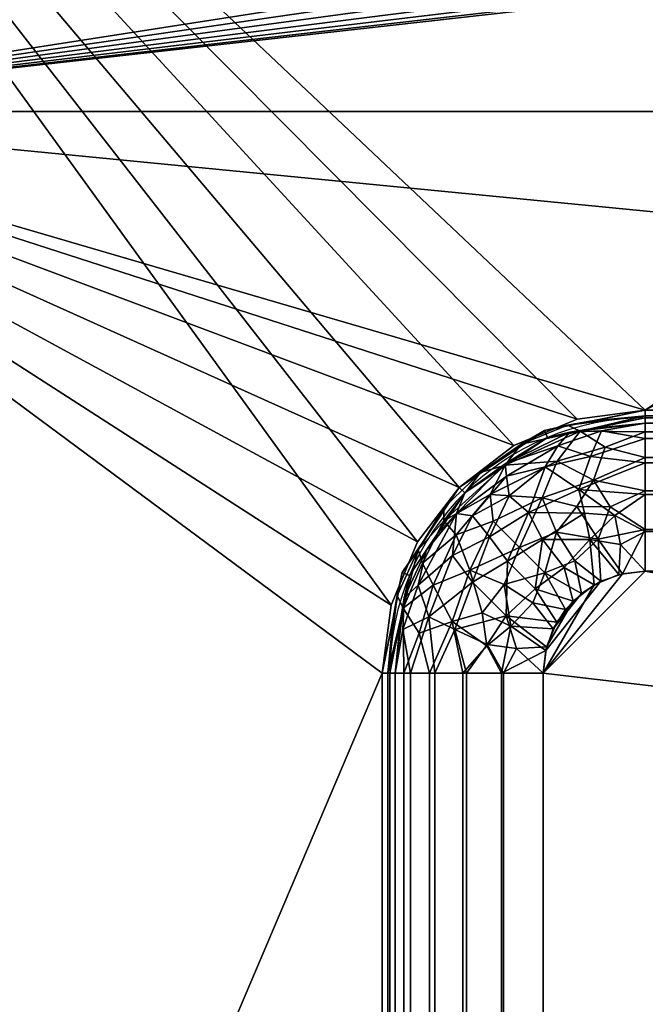
# Model space of a CAD drawing. Units: millimetres. Extents: x -1 to 1198, y -756 to 1.
# Drawn here: x 123 to 245, y -365 to -172 of the extents above; entities that cross this region are included whole.
import ezdxf

# ---------------------------------------------------------------- set-up
doc = ezdxf.new("R2010")
doc.units = ezdxf.units.MM
for name, color, linetype in [('IQ_200_2D', 1, 'Continuous'), ('IQ_200_3D', 1, 'Continuous'), ('IQ_204_2D', 7, 'Continuous')]:
    doc.layers.add(name, color=color, linetype=linetype)

msp = doc.modelspace()

# ---------------------------------------------------------------- linework, layer by layer
at = {"layer": 'IQ_200_2D'}
msp.add_line((195, -300), (195, -600), dxfattribs=at)
msp.add_arc((245, -300), 50, 90, 180, dxfattribs=at)
at = {"layer": 'IQ_204_2D'}
msp.add_line((45, -190), (1197, -190), dxfattribs=at)

# ---------------------------------------------------------------- meshes
at = {"layer": 'IQ_200_3D'}
mesh = msp.add_polyface(dxfattribs=at)
corners = [(1194, -755, 850), (0, -755, 850), (0, -17, 850), (1197, -17, 850), (1197, -145, 850), (1194, -145, 850), (696.5, -300, 850), (694.75, -286.67, 850), (689.6, -274.25, 850), (681.42, -263.58, 850), (670.75, -255.4, 850), (658.33, -250.25, 850), (645, -248.5, 850), (245, -248.5, 850), (231.67, -250.25, 850), (219.25, -255.4, 850), (208.58, -263.58, 850), (200.4, -274.25, 850), (195.25, -286.67, 850), (193.5, -300, 850), (193.5, -600, 850), (195.25, -613.33, 850), (200.4, -625.75, 850), (208.58, -636.42, 850), (219.25, -644.6, 850), (231.67, -649.75, 850), (245, -651.5, 850), (645, -651.5, 850), (658.33, -649.75, 850), (670.75, -644.6, 850), (681.42, -636.42, 850), (689.6, -625.75, 850), (694.75, -613.33, 850), (696.5, -600, 850), (430, -130, 850), (430.51, -133.88, 850), (432.01, -137.5, 850), (434.39, -140.61, 850), (437.5, -142.99, 850), (441.12, -144.49, 850), (445, -145, 850), (448.88, -144.49, 850), (452.5, -142.99, 850), (455.61, -140.61, 850), (457.99, -137.5, 850), (459.49, -133.88, 850), (460, -130, 850), (459.49, -126.12, 850), (457.99, -122.5, 850), (455.61, -119.39, 850), (452.5, -117.01, 850), (448.88, -115.51, 850), (445, -115, 850), (441.12, -115.51, 850), (437.5, -117.01, 850), (434.39, -119.39, 850), (432.01, -122.5, 850), (430.51, -126.12, 850)]
mesh.append_faces([[corners[k] for k in face] for face in [(55, 2, 54), (36, 13, 35), (20, 1, 19), (18, 2, 17), (15, 2, 14), (17, 2, 16), (46, 12, 45), (10, 3, 9), (8, 5, 7), (32, 0, 31), (30, 0, 29), (9, 3, 8)]], dxfattribs={"vtx0": -1, "vtx1": -1})
mesh.append_faces([[corners[k] for k in face] for face in [(13, 56, 57), (13, 34, 35), (13, 57, 34), (13, 36, 37), (13, 39, 40, 12), (13, 37, 38), (13, 38, 39), (19, 1, 2, 18), (1, 20, 21), (1, 22, 23), (1, 26, 27), (12, 41, 42), (12, 42, 43), (12, 47, 48, 11), (12, 44, 45), (5, 6, 7), (0, 32, 33), (12, 40, 41)]], dxfattribs={"vtx0": -1, "vtx2": -1})
mesh.append_faces([[corners[k] for k in face] for face in [(2, 55, 56, 13), (11, 48, 49, 3)]], dxfattribs={"vtx0": -1, "vtx2": -1, "vtx3": -1})
mesh.append_faces([[corners[k] for k in face] for face in [(53, 54, 2), (21, 22, 1), (15, 16, 2), (13, 14, 2), (23, 24, 1), (25, 26, 1), (24, 25, 1), (50, 51, 3), (49, 50, 3), (46, 47, 12), (43, 44, 12), (51, 52, 3), (10, 11, 3), (28, 29, 0), (30, 31, 0)]], dxfattribs={"vtx1": -1, "vtx2": -1})
mesh.append_faces([[corners[k] for k in face] for face in [(52, 53, 2, 3), (27, 28, 0, 1), (33, 6, 5, 0)]], dxfattribs={"vtx1": -1, "vtx3": -1})
mesh.append_faces([[corners[k] for k in face] for face in [(3, 4, 5, 8)]], dxfattribs={"vtx2": -1, "vtx3": -1})
mesh = msp.add_polyface(dxfattribs=at)
corners = [(45, -710, 910), (45, -190, 910), (1197, -190, 910), (1197, -170, 910), (1193.96, -170, 910), (1193.96, -20, 910), (2.98, -20, 910), (2.98, -170, 910), (0, -170, 910), (0, -755, 910), (1196.98, -755, 910), (1196.98, -710, 910), (460, -130, 910), (459.49, -133.88, 910), (457.99, -137.5, 910), (455.61, -140.61, 910), (452.5, -142.99, 910), (448.88, -144.49, 910), (445, -145, 910), (441.12, -144.49, 910), (437.5, -142.99, 910), (434.39, -140.61, 910), (432.01, -137.5, 910), (430.51, -133.88, 910), (430, -130, 910), (430.51, -126.12, 910), (432.01, -122.5, 910), (434.39, -119.39, 910), (437.5, -117.01, 910), (441.12, -115.51, 910), (445, -115, 910), (448.88, -115.51, 910), (452.5, -117.01, 910), (455.61, -119.39, 910), (457.99, -122.5, 910), (459.49, -126.12, 910)]
mesh.append_faces([[corners[k] for k in face] for face in [(35, 5, 34), (13, 4, 12), (15, 2, 14), (29, 6, 28), (26, 6, 25), (20, 1, 19), (21, 1, 20)]], dxfattribs={"vtx0": -1, "vtx1": -1})
mesh.append_faces([[corners[k] for k in face] for face in [(5, 35, 12, 4), (2, 17, 18, 1), (6, 26, 27), (1, 23, 24), (1, 7, 8, 0), (1, 6, 7), (0, 8, 9), (1, 22, 23), (1, 18, 19)]], dxfattribs={"vtx0": -1, "vtx2": -1})
mesh.append_faces([[corners[k] for k in face] for face in [(1, 24, 25, 6)]], dxfattribs={"vtx0": -1, "vtx2": -1, "vtx3": -1})
mesh.append_faces([[corners[k] for k in face] for face in [(31, 32, 5), (33, 34, 5), (32, 33, 5), (15, 16, 2), (16, 17, 2), (29, 30, 6), (27, 28, 6), (21, 22, 1)]], dxfattribs={"vtx1": -1, "vtx2": -1})
mesh.append_faces([[corners[k] for k in face] for face in [(13, 14, 2, 4)]], dxfattribs={"vtx1": -1, "vtx2": -1, "vtx3": -1})
mesh.append_faces([[corners[k] for k in face] for face in [(30, 31, 5, 6)]], dxfattribs={"vtx1": -1, "vtx3": -1})
mesh.append_faces([[corners[k] for k in face] for face in [(10, 11, 0, 9), (2, 3, 4)]], dxfattribs={"vtx2": -1})
mesh = msp.add_polyface(dxfattribs=at)
corners = [(45, -190, 875), (45, -710, 875), (1196.98, -710, 875), (1197, -190, 875), (696.5, -300, 875), (696.5, -600, 875), (694.75, -613.33, 875), (689.6, -625.75, 875), (681.42, -636.42, 875), (670.75, -644.6, 875), (658.33, -649.75, 875), (645, -651.5, 875), (245, -651.5, 875), (231.67, -649.75, 875), (219.25, -644.6, 875), (208.58, -636.42, 875), (200.4, -625.75, 875), (195.25, -613.33, 875), (193.5, -600, 875), (193.5, -300, 875), (195.25, -286.67, 875), (200.4, -274.25, 875), (208.58, -263.58, 875), (219.25, -255.4, 875), (231.67, -250.25, 875), (245, -248.5, 875), (645, -248.5, 875), (658.33, -250.25, 875), (670.75, -255.4, 875), (681.42, -263.58, 875), (689.6, -274.25, 875), (694.75, -286.67, 875)]
mesh.append_faces([[corners[k] for k in face] for face in [(23, 0, 22), (28, 3, 27), (17, 1, 16), (14, 1, 13), (7, 2, 6), (9, 2, 8), (5, 2, 4)]], dxfattribs={"vtx0": -1, "vtx1": -1})
mesh.append_faces([[corners[k] for k in face] for face in [(0, 23, 24), (0, 25, 26), (3, 28, 29), (3, 31, 4, 2), (1, 14, 15), (2, 9, 10)]], dxfattribs={"vtx0": -1, "vtx2": -1})
mesh.append_faces([[corners[k] for k in face] for face in [(24, 25, 0), (19, 20, 0), (21, 22, 0), (20, 21, 0), (29, 30, 3), (30, 31, 3), (17, 18, 1), (15, 16, 1), (12, 13, 1), (7, 8, 2), (5, 6, 2), (10, 11, 2)]], dxfattribs={"vtx1": -1, "vtx2": -1})
mesh.append_faces([[corners[k] for k in face] for face in [(18, 19, 0, 1), (26, 27, 3, 0), (11, 12, 1, 2)]], dxfattribs={"vtx1": -1, "vtx3": -1})
mesh = msp.add_polyface(dxfattribs=at)
corners = [(45, -190, 875), (1197, -190, 875), (1197, -190, 910), (45, -190, 910)]
mesh.append_faces([[corners[k] for k in face] for face in [(0, 1, 2, 3)]])
mesh = msp.add_polyface(dxfattribs=at)
corners = [(193.5, -300, 875), (197.42, -280.29, 875), (208.58, -263.58, 875), (225.29, -252.42, 875), (245, -248.5, 875), (245, -248.5, 705), (225.29, -252.42, 705), (208.58, -263.58, 705), (197.42, -280.29, 705), (193.5, -300, 705), (232.09, -251.07, 875), (235.15, -250.46, 705), (216.94, -258, 875), (216.94, -258, 705), (196.07, -287.09, 705), (195.46, -290.15, 875), (203, -271.94, 705), (203, -271.94, 875)]
mesh.append_faces([[corners[k] for k in face] for face in [(11, 4, 5)]], dxfattribs={"vtx0": -1})
mesh.append_faces([[corners[k] for k in face] for face in [(6, 10, 11), (4, 11, 10), (1, 14, 15), (9, 15, 14), (14, 1, 8)]], dxfattribs={"vtx0": -1, "vtx1": -1})
mesh.append_faces([[corners[k] for k in face] for face in [(6, 3, 10)]], dxfattribs={"vtx0": -1, "vtx2": -1})
mesh.append_faces([[corners[k] for k in face] for face in [(13, 7, 2, 12), (12, 3, 6, 13), (16, 8, 1, 17), (17, 2, 7, 16)]], dxfattribs={"vtx1": -1, "vtx3": -1})
mesh.append_faces([[corners[k] for k in face] for face in [(9, 0, 15)]], dxfattribs={"vtx2": -1})
mesh = msp.add_polyface(dxfattribs=at)
corners = [(193.5, -300, 705), (197.42, -280.29, 705), (208.58, -263.58, 705), (225.29, -252.42, 705), (245, -248.5, 705), (245, -249.57, 696.85), (245, -252.72, 689.25), (245, -257.73, 682.73), (245, -264.25, 677.72), (245, -271.85, 674.57), (245, -280, 673.5), (240.55, -280.5, 673.5), (236.32, -281.98, 673.5), (232.53, -284.36, 673.5), (229.36, -287.53, 673.5), (226.98, -291.32, 673.5), (225.5, -295.55, 673.5), (225, -300, 673.5), (216.85, -300, 674.57), (209.25, -300, 677.72), (202.73, -300, 682.73), (197.72, -300, 689.25), (194.57, -300, 696.85), (215.23, -270.23, 682.55), (217.36, -282.63, 676.15), (227.63, -272.36, 676.15), (203.46, -282.73, 685.82), (227.73, -258.46, 685.82), (225.3, -280.3, 674.5), (218.7, -290.8, 674.5), (235.8, -273.7, 674.5), (207.16, -289.84, 680.01), (197.58, -287.27, 692.95), (205.58, -270.13, 693.83), (234.84, -262.16, 680.01), (232.27, -252.58, 692.95), (217.55, -259.25, 693.02), (223, -286.17, 674.07), (231.17, -278, 674.07), (210.62, -279.79, 680.57), (224.79, -265.62, 680.57), (234.17, -250.65, 705), (229.74, -251.4, 699.09), (216.94, -258, 705), (212.7, -260.65, 698.92), (195.65, -289.17, 705), (196.4, -284.74, 699.09), (203, -271.94, 705), (205.54, -267.62, 699.67), (200.5, -275.79, 697.76), (201.39, -278.43, 691.91), (220.7, -255.1, 699.7), (220.39, -275.39, 677.19), (200.7, -292.15, 685.82), (237.15, -255.7, 685.82), (213.04, -288.15, 676.83), (213.98, -294.62, 675.67), (207.96, -272.88, 687.09), (214.61, -265, 687.75), (238.14, -267.4, 676.45), (231.6, -267.36, 677.45)]
mesh.append_faces([[corners[k] for k in face] for face in [(6, 35, 5), (1, 46, 45), (41, 42, 3), (2, 48, 47), (3, 51, 43), (9, 59, 8)]], dxfattribs={"vtx0": -1, "vtx1": -1})
mesh.append_faces([[corners[k] for k in face] for face in [(59, 9, 30), (30, 12, 38), (29, 56, 55), (42, 5, 35), (22, 45, 46), (60, 34, 59), (54, 35, 6), (52, 28, 24), (20, 53, 31), (38, 28, 25), (28, 14, 37), (59, 34, 8), (25, 28, 52), (29, 24, 37), (34, 27, 54), (31, 55, 56), (27, 34, 40), (29, 55, 24), (32, 49, 50), (35, 36, 51), (39, 31, 26), (9, 11, 30), (57, 58, 23), (26, 57, 39), (53, 32, 26), (16, 18, 29), (51, 36, 44), (26, 50, 57), (32, 46, 49), (40, 23, 58), (36, 35, 27), (5, 42, 41), (27, 40, 58), (51, 44, 43), (29, 37, 15), (28, 37, 24), (28, 38, 13), (30, 38, 25), (52, 39, 23), (55, 39, 24), (60, 40, 34), (52, 40, 25), (48, 44, 33), (42, 51, 3), (33, 44, 36), (22, 46, 32), (48, 49, 47), (44, 48, 2), (49, 48, 33), (49, 33, 50), (49, 46, 1), (57, 50, 33), (26, 32, 50), (51, 42, 35), (39, 52, 24), (40, 52, 23), (32, 53, 21), (31, 53, 26), (34, 54, 7), (35, 54, 27), (29, 18, 56), (39, 55, 31), (31, 56, 19), (58, 33, 36), (39, 57, 23), (33, 58, 57), (27, 58, 36), (60, 30, 25), (30, 60, 59), (40, 60, 25)]], dxfattribs={"vtx0": -1, "vtx1": -1, "vtx2": -1})
mesh.append_faces([[corners[k] for k in face] for face in [(32, 21, 22), (30, 11, 12), (28, 13, 14), (38, 12, 13), (54, 6, 7), (49, 1, 47), (37, 14, 15), (44, 2, 43)]], dxfattribs={"vtx0": -1, "vtx2": -1})
mesh.append_faces([[corners[k] for k in face] for face in [(17, 18, 16)]], dxfattribs={"vtx1": -1})
mesh.append_faces([[corners[k] for k in face] for face in [(20, 21, 53), (7, 8, 34), (15, 16, 29), (19, 20, 31), (18, 19, 56)]], dxfattribs={"vtx1": -1, "vtx2": -1})
mesh.append_faces([[corners[k] for k in face] for face in [(9, 10, 11), (41, 4, 5), (22, 0, 45)]], dxfattribs={"vtx2": -1})
mesh = msp.add_polyface(dxfattribs=at)
corners = [(245, -248.5, 875), (225.29, -252.42, 875), (208.58, -263.58, 875), (197.42, -280.29, 875), (193.5, -300, 875), (193.5, -600, 875), (197.42, -619.71, 875), (208.58, -636.42, 875), (225.29, -647.58, 875), (245, -651.5, 875), (645, -651.5, 875), (664.71, -647.58, 875), (681.42, -636.42, 875), (692.58, -619.71, 875), (696.5, -600, 875), (696.5, -300, 875), (692.58, -280.29, 875), (681.42, -263.58, 875), (664.71, -252.42, 875), (645, -248.5, 875), (195, -300, 875), (198.81, -280.87, 875), (209.64, -264.64, 875), (225.87, -253.81, 875), (245, -250, 875), (645, -250, 875), (664.13, -253.81, 875), (680.36, -264.64, 875), (691.19, -280.87, 875), (695, -300, 875), (695, -600, 875), (691.19, -619.13, 875), (680.36, -635.36, 875), (664.13, -646.19, 875), (645, -650, 875), (245, -650, 875), (225.87, -646.19, 875), (209.64, -635.36, 875), (198.81, -619.13, 875), (195, -600, 875)]
mesh.append_faces([[corners[k] for k in face] for face in [(15, 29, 30, 14), (19, 25, 26, 18), (18, 26, 27, 17), (14, 30, 31, 13), (32, 12, 13, 31), (10, 34, 35, 9), (3, 21, 22, 2), (4, 20, 21, 3), (8, 36, 37, 7), (9, 35, 36, 8)]], dxfattribs={"vtx0": -1, "vtx2": -1})
mesh.append_faces([[corners[k] for k in face] for face in [(27, 28, 16, 17), (28, 29, 15, 16), (24, 25, 19, 0), (32, 33, 11, 12), (10, 11, 33, 34), (23, 24, 0, 1), (22, 23, 1, 2), (39, 20, 4, 5), (38, 39, 5, 6), (6, 7, 37, 38)]], dxfattribs={"vtx1": -1, "vtx3": -1})
mesh = msp.add_polyface(dxfattribs=at)
corners = [(245, -248.5, 875), (231.67, -250.25, 875), (219.25, -255.4, 875), (208.58, -263.58, 875), (200.4, -274.25, 875), (195.25, -286.67, 875), (193.5, -300, 875), (193.5, -300, 850), (195.25, -286.67, 850), (200.4, -274.25, 850), (208.58, -263.58, 850), (219.25, -255.4, 850), (231.67, -250.25, 850), (245, -248.5, 850)]
mesh.append_faces([[corners[k] for k in face] for face in [(4, 5, 8, 9), (9, 10, 3, 4), (1, 2, 11, 12), (10, 11, 2, 3)]], dxfattribs={"vtx1": -1, "vtx3": -1})
mesh.append_faces([[corners[k] for k in face] for face in [(13, 0, 1, 12)]], dxfattribs={"vtx2": -1})
mesh.append_faces([[corners[k] for k in face] for face in [(5, 6, 7, 8)]], dxfattribs={"vtx3": -1})
mesh = msp.add_polyface(dxfattribs=at)
corners = [(245, -248.5, 705), (245, -248.5, 875), (645, -248.5, 875), (645, -248.5, 705)]
mesh.append_faces([[corners[k] for k in face] for face in [(1, 2, 3, 0)]])
mesh = msp.add_polyface(dxfattribs=at)
corners = [(245, -280, 673.5), (245, -271.85, 674.57), (245, -264.25, 677.72), (245, -257.73, 682.73), (245, -252.72, 689.25), (245, -249.57, 696.85), (245, -248.5, 705), (645, -248.5, 705), (645, -249.57, 696.85), (645, -252.72, 689.25), (645, -257.73, 682.73), (645, -264.25, 677.72), (645, -271.85, 674.57), (645, -280, 673.5)]
mesh.append_faces([[corners[k] for k in face] for face in [(0, 1, 12, 13)]], dxfattribs={"vtx1": -1})
mesh.append_faces([[corners[k] for k in face] for face in [(1, 2, 11, 12), (10, 11, 2, 3), (4, 5, 8, 9), (9, 10, 3, 4)]], dxfattribs={"vtx1": -1, "vtx3": -1})
mesh.append_faces([[corners[k] for k in face] for face in [(5, 6, 7, 8)]], dxfattribs={"vtx3": -1})
mesh = msp.add_polyface(dxfattribs=at)
corners = [(245, -248.5, 875), (245, -248.5, 850), (645, -248.5, 850), (645, -248.5, 875)]
mesh.append_faces([[corners[k] for k in face] for face in [(0, 1, 2, 3)]])
mesh = msp.add_polyface(dxfattribs=at)
corners = [(195, -300, 705), (198.81, -280.87, 705), (209.64, -264.64, 705), (225.87, -253.81, 705), (245, -250, 705), (245, -250, 875), (225.87, -253.81, 875), (209.64, -264.64, 875), (198.81, -280.87, 875), (195, -300, 875), (232.65, -252.46, 875), (235.43, -251.9, 705), (217.76, -259.23, 875), (217.76, -259.23, 705), (197.46, -287.65, 705), (196.9, -290.43, 875), (204.23, -272.76, 705), (204.23, -272.76, 875)]
mesh.append_faces([[corners[k] for k in face] for face in [(11, 10, 3), (10, 11, 5), (15, 14, 8), (14, 15, 0), (1, 8, 14)]], dxfattribs={"vtx0": -1, "vtx1": -1})
mesh.append_faces([[corners[k] for k in face] for face in [(7, 2, 13, 12), (3, 6, 12, 13), (8, 1, 16, 17), (2, 7, 17, 16)]], dxfattribs={"vtx0": -1, "vtx2": -1})
mesh.append_faces([[corners[k] for k in face] for face in [(4, 5, 11)]], dxfattribs={"vtx1": -1})
mesh.append_faces([[corners[k] for k in face] for face in [(10, 6, 3)]], dxfattribs={"vtx1": -1, "vtx2": -1})
mesh.append_faces([[corners[k] for k in face] for face in [(15, 9, 0)]], dxfattribs={"vtx2": -1})
mesh = msp.add_polyface(dxfattribs=at)
corners = [(245, -250, 705), (225.87, -253.81, 705), (209.64, -264.64, 705), (198.81, -280.87, 705), (195, -300, 705), (196.02, -300, 697.24), (199.02, -300, 690), (203.79, -300, 683.79), (210, -300, 679.02), (217.24, -300, 676.02), (225, -300, 675), (225.68, -294.82, 675), (227.68, -290, 675), (230.86, -285.86, 675), (235, -282.68, 675), (239.82, -280.68, 675), (245, -280, 675), (245, -272.24, 676.02), (245, -265, 679.02), (245, -258.79, 683.79), (245, -254.02, 690), (245, -251.02, 697.24), (218.34, -265.25, 686.74), (211.17, -282.12, 681.2), (224.9, -273.81, 677.97), (200.53, -282.71, 693.52), (227.9, -255.45, 693.52), (232.01, -264.01, 681.2), (217.78, -288.73, 676.53), (234.16, -273.82, 676.18), (202.61, -288.96, 686.74), (234.27, -257.53, 686.74), (223.46, -283.47, 675.86), (207.22, -276.92, 687.37), (208.05, -268.73, 695.35), (207.71, -291.45, 681.2), (229.1, -279.28, 675.63), (234.61, -252.07, 705), (230.24, -252.8, 699.3), (217.58, -258.97, 698.78), (236.44, -252.5, 694.96), (197.07, -289.61, 705), (197.8, -285.25, 699.28), (204.23, -272.76, 705), (202.11, -275.92, 698.07), (197.55, -291.42, 694.83), (239.05, -269.09, 677.28), (240.16, -274.8, 675.54), (214.5, -273.26, 683.15), (218.03, -278.01, 678.9), (222.16, -268.48, 681.72), (214.03, -294.33, 677.28), (219.8, -295.16, 675.54), (233.11, -268.67, 678.22), (225.41, -259.55, 688.33), (217.81, -261.38, 692.42), (211.18, -269.13, 689.67), (217.76, -259.23, 705)]
mesh.append_faces([[corners[k] for k in face] for face in [(15, 29, 14), (12, 28, 11), (41, 42, 3), (3, 44, 43), (16, 47, 15), (10, 52, 9), (2, 39, 57)]], dxfattribs={"vtx0": -1, "vtx1": -1})
mesh.append_faces([[corners[k] for k in face] for face in [(21, 37, 38), (38, 39, 26), (25, 30, 33), (31, 54, 27), (48, 50, 22), (38, 40, 21), (24, 50, 49), (35, 30, 7), (29, 46, 53), (29, 24, 36), (1, 39, 38), (19, 31, 27), (36, 32, 13), (45, 25, 42), (5, 45, 42), (12, 32, 28), (25, 45, 30), (24, 29, 53), (22, 56, 48), (28, 32, 49), (23, 35, 28), (46, 47, 17), (28, 51, 52), (25, 33, 34), (25, 44, 42), (40, 31, 20), (5, 42, 41), (54, 31, 26), (33, 30, 23), (48, 33, 23), (42, 44, 3), (33, 56, 34), (22, 54, 55), (35, 8, 51), (30, 35, 23), (29, 36, 14), (32, 36, 24), (38, 26, 40), (2, 34, 39), (34, 56, 55), (31, 40, 26), (44, 25, 34), (34, 43, 44), (30, 45, 6), (27, 46, 18), (47, 29, 15), (29, 47, 46), (49, 48, 23), (48, 49, 50), (28, 49, 23), (32, 24, 49), (53, 50, 24), (54, 50, 27), (52, 51, 9), (35, 51, 28), (28, 52, 11), (46, 27, 53), (53, 27, 50), (55, 26, 39), (54, 22, 50), (26, 55, 54), (34, 55, 39), (48, 56, 33), (55, 56, 22)]], dxfattribs={"vtx0": -1, "vtx1": -1, "vtx2": -1})
mesh.append_faces([[corners[k] for k in face] for face in [(46, 17, 18), (27, 18, 19), (51, 8, 9), (30, 6, 7), (36, 13, 14), (39, 1, 57), (34, 2, 43)]], dxfattribs={"vtx0": -1, "vtx2": -1})
mesh.append_faces([[corners[k] for k in face] for face in [(37, 1, 38), (16, 17, 47), (12, 13, 32), (7, 8, 35), (10, 11, 52), (19, 20, 31), (20, 21, 40), (5, 6, 45)]], dxfattribs={"vtx1": -1, "vtx2": -1})
mesh.append_faces([[corners[k] for k in face] for face in [(21, 0, 37), (41, 4, 5)]], dxfattribs={"vtx2": -1})
mesh = msp.add_polyface(dxfattribs=at)
corners = [(245, -250, 705), (645, -250, 705), (645, -250, 875), (245, -250, 875)]
mesh.append_faces([[corners[k] for k in face] for face in [(0, 1, 2, 3)]])
mesh = msp.add_polyface(dxfattribs=at)
corners = [(245, -250, 705), (245, -251.02, 697.24), (245, -254.02, 690), (245, -258.79, 683.79), (245, -265, 679.02), (245, -272.24, 676.02), (245, -280, 675), (645, -280, 675), (645, -272.24, 676.02), (645, -265, 679.02), (645, -258.79, 683.79), (645, -254.02, 690), (645, -251.02, 697.24), (645, -250, 705)]
mesh.append_faces([[corners[k] for k in face] for face in [(7, 8, 5, 6)]], dxfattribs={"vtx1": -1})
mesh.append_faces([[corners[k] for k in face] for face in [(11, 12, 1, 2), (10, 11, 2, 3), (8, 9, 4, 5), (3, 4, 9, 10)]], dxfattribs={"vtx1": -1, "vtx3": -1})
mesh.append_faces([[corners[k] for k in face] for face in [(12, 13, 0, 1)]], dxfattribs={"vtx3": -1})
mesh = msp.add_polyface(dxfattribs=at)
corners = [(245, -280, 675), (239.82, -280.68, 675), (235, -282.68, 675), (230.86, -285.86, 675), (227.68, -290, 675), (225.68, -294.82, 675), (225, -300, 675), (225, -600, 675), (225.68, -605.18, 675), (227.68, -610, 675), (230.86, -614.14, 675), (235, -617.32, 675), (239.82, -619.32, 675), (245, -620, 675), (645, -620, 675), (650.18, -619.32, 675), (655, -617.32, 675), (659.14, -614.14, 675), (662.32, -610, 675), (664.32, -605.18, 675), (665, -600, 675), (665, -300, 675), (664.32, -294.82, 675), (662.32, -290, 675), (659.14, -285.86, 675), (655, -282.68, 675), (650.18, -280.68, 675), (645, -280, 675), (644, -329, 675), (643.05, -336.25, 675), (640.25, -343, 675), (635.8, -348.8, 675), (630, -353.25, 675), (623.25, -356.05, 675), (616, -357, 675), (608.75, -356.05, 675), (602, -353.25, 675), (596.2, -348.8, 675), (591.75, -343, 675), (588.95, -336.25, 675), (588, -329, 675), (588.95, -321.75, 675), (591.75, -315, 675), (596.2, -309.2, 675), (602, -304.75, 675), (608.75, -301.95, 675), (616, -301, 675), (623.25, -301.95, 675), (630, -304.75, 675), (635.8, -309.2, 675), (640.25, -315, 675), (643.05, -321.75, 675)]
mesh.append_faces([[corners[k] for k in face] for face in [(5, 3, 4)]], dxfattribs={"vtx0": -1})
mesh.append_faces([[corners[k] for k in face] for face in [(35, 20, 34), (38, 13, 37), (43, 0, 42), (31, 20, 30), (46, 27, 45)]], dxfattribs={"vtx0": -1, "vtx1": -1})
mesh.append_faces([[corners[k] for k in face] for face in [(37, 13, 14, 36), (0, 43, 44), (21, 29, 30, 20), (21, 28, 29), (20, 33, 34), (27, 48, 49, 26)]], dxfattribs={"vtx0": -1, "vtx2": -1})
mesh.append_faces([[corners[k] for k in face] for face in [(20, 35, 36, 14), (38, 6, 7, 13)]], dxfattribs={"vtx0": -1, "vtx2": -1, "vtx3": -1})
mesh.append_faces([[corners[k] for k in face] for face in [(20, 14, 15, 16), (49, 22, 23, 24)]], dxfattribs={"vtx0": -1, "vtx3": -1})
mesh.append_faces([[corners[k] for k in face] for face in [(10, 11, 8, 9)]], dxfattribs={"vtx1": -1})
mesh.append_faces([[corners[k] for k in face] for face in [(12, 13, 7), (1, 2, 6, 0), (41, 42, 0), (40, 41, 0), (39, 40, 0), (32, 33, 20), (31, 32, 20), (50, 51, 21), (47, 48, 27), (46, 47, 27), (25, 26, 49, 24), (51, 28, 21)]], dxfattribs={"vtx1": -1, "vtx2": -1})
mesh.append_faces([[corners[k] for k in face] for face in [(38, 39, 0, 6)]], dxfattribs={"vtx1": -1, "vtx2": -1, "vtx3": -1})
mesh.append_faces([[corners[k] for k in face] for face in [(11, 12, 7, 8), (5, 6, 2, 3), (27, 0, 44, 45), (19, 20, 16, 17), (49, 50, 21, 22)]], dxfattribs={"vtx1": -1, "vtx3": -1})
mesh.append_faces([[corners[k] for k in face] for face in [(17, 18, 19)]], dxfattribs={"vtx2": -1})
mesh = msp.add_polyface(dxfattribs=at)
corners = [(225, -300, 673.5), (225.5, -295.55, 673.5), (226.98, -291.32, 673.5), (229.36, -287.53, 673.5), (232.53, -284.36, 673.5), (236.32, -281.98, 673.5), (240.55, -280.5, 673.5), (245, -280, 673.5), (645, -280, 673.5), (649.45, -280.5, 673.5), (653.68, -281.98, 673.5), (657.47, -284.36, 673.5), (660.64, -287.53, 673.5), (663.02, -291.32, 673.5), (664.5, -295.55, 673.5), (665, -300, 673.5), (665, -600, 673.5), (664.5, -604.45, 673.5), (663.02, -608.68, 673.5), (660.64, -612.47, 673.5), (657.47, -615.64, 673.5), (653.68, -618.02, 673.5), (649.45, -619.5, 673.5), (645, -620, 673.5), (245, -620, 673.5), (239.82, -619.32, 673.5), (235, -617.32, 673.5), (230.86, -614.14, 673.5), (227.68, -610, 673.5), (225.68, -605.18, 673.5), (225, -600, 673.5), (586.5, -329, 673.5), (587.51, -336.64, 673.5), (590.45, -343.75, 673.5), (595.14, -349.86, 673.5), (601.25, -354.55, 673.5), (608.36, -357.49, 673.5), (616, -358.5, 673.5), (623.64, -357.49, 673.5), (630.75, -354.55, 673.5), (636.86, -349.86, 673.5), (641.55, -343.75, 673.5), (644.49, -336.64, 673.5), (645.5, -329, 673.5), (644.49, -321.36, 673.5), (641.55, -314.25, 673.5), (636.86, -308.14, 673.5), (630.75, -303.45, 673.5), (623.64, -300.51, 673.5), (616, -299.5, 673.5), (608.36, -300.51, 673.5), (601.25, -303.45, 673.5), (595.14, -308.14, 673.5), (590.45, -314.25, 673.5), (587.51, -321.36, 673.5)]
mesh.append_faces([[corners[k] for k in face] for face in [(40, 16, 39), (10, 46, 9), (45, 15, 44), (44, 15, 43), (37, 16, 36), (36, 23, 35), (50, 8, 49), (31, 7, 54)]], dxfattribs={"vtx0": -1, "vtx1": -1})
mesh.append_faces([[corners[k] for k in face] for face in [(23, 36, 16, 22)]], dxfattribs={"vtx0": -1, "vtx1": -1, "vtx2": -1})
mesh.append_faces([[corners[k] for k in face] for face in [(16, 37, 38), (16, 40, 41), (46, 14, 15, 45), (8, 48, 49), (15, 42, 43), (7, 31, 32), (8, 50, 51, 7), (7, 51, 52), (0, 6, 7)]], dxfattribs={"vtx0": -1, "vtx2": -1})
mesh.append_faces([[corners[k] for k in face] for face in [(33, 30, 0, 7)]], dxfattribs={"vtx0": -1, "vtx2": -1, "vtx3": -1})
mesh.append_faces([[corners[k] for k in face] for face in [(46, 12, 13, 14), (30, 24, 25, 26)]], dxfattribs={"vtx0": -1, "vtx3": -1})
mesh.append_faces([[corners[k] for k in face] for face in [(3, 4, 2)]], dxfattribs={"vtx1": -1})
mesh.append_faces([[corners[k] for k in face] for face in [(38, 39, 16), (11, 12, 46, 10), (47, 48, 8), (32, 33, 7), (53, 54, 7), (52, 53, 7)]], dxfattribs={"vtx1": -1, "vtx2": -1})
mesh.append_faces([[corners[k] for k in face] for face in [(33, 34, 24, 30)]], dxfattribs={"vtx1": -1, "vtx2": -1, "vtx3": -1})
mesh.append_faces([[corners[k] for k in face] for face in [(20, 21, 17, 18), (16, 17, 21, 22), (15, 16, 41, 42), (46, 47, 8, 9), (34, 35, 23, 24), (29, 30, 26, 27), (0, 1, 5, 6), (1, 2, 4, 5)]], dxfattribs={"vtx1": -1, "vtx3": -1})
mesh.append_faces([[corners[k] for k in face] for face in [(18, 19, 20), (27, 28, 29)]], dxfattribs={"vtx2": -1})
mesh = msp.add_polyface(dxfattribs=at)
corners = [(193.5, -300, 875), (193.5, -300, 705), (193.5, -600, 705), (193.5, -600, 875)]
mesh.append_faces([[corners[k] for k in face] for face in [(0, 1, 2, 3)]])
mesh = msp.add_polyface(dxfattribs=at)
corners = [(193.5, -300, 705), (194.57, -300, 696.85), (197.72, -300, 689.25), (202.73, -300, 682.73), (209.25, -300, 677.72), (216.85, -300, 674.57), (225, -300, 673.5), (225, -600, 673.5), (216.85, -600, 674.57), (209.25, -600, 677.72), (202.73, -600, 682.73), (197.72, -600, 689.25), (194.57, -600, 696.85), (193.5, -600, 705)]
mesh.append_faces([[corners[k] for k in face] for face in [(7, 8, 5, 6)]], dxfattribs={"vtx1": -1})
mesh.append_faces([[corners[k] for k in face] for face in [(8, 9, 4, 5), (3, 4, 9, 10), (11, 12, 1, 2), (2, 3, 10, 11)]], dxfattribs={"vtx1": -1, "vtx3": -1})
mesh.append_faces([[corners[k] for k in face] for face in [(12, 13, 0, 1)]], dxfattribs={"vtx3": -1})
mesh = msp.add_polyface(dxfattribs=at)
corners = [(193.5, -600, 875), (193.5, -600, 850), (193.5, -300, 850), (193.5, -300, 875)]
mesh.append_faces([[corners[k] for k in face] for face in [(0, 1, 2, 3)]])
mesh = msp.add_polyface(dxfattribs=at)
corners = [(195, -300, 875), (195, -600, 875), (195, -600, 705), (195, -300, 705)]
mesh.append_faces([[corners[k] for k in face] for face in [(0, 1, 2, 3)]])
mesh = msp.add_polyface(dxfattribs=at)
corners = [(225, -300, 675), (217.24, -300, 676.02), (210, -300, 679.02), (203.79, -300, 683.79), (199.02, -300, 690), (196.02, -300, 697.24), (195, -300, 705), (195, -600, 705), (196.02, -600, 697.24), (199.02, -600, 690), (203.79, -600, 683.79), (210, -600, 679.02), (217.24, -600, 676.02), (225, -600, 675)]
mesh.append_faces([[corners[k] for k in face] for face in [(0, 1, 12, 13)]], dxfattribs={"vtx1": -1})
mesh.append_faces([[corners[k] for k in face] for face in [(4, 5, 8, 9), (3, 4, 9, 10), (1, 2, 11, 12), (10, 11, 2, 3)]], dxfattribs={"vtx1": -1, "vtx3": -1})
mesh.append_faces([[corners[k] for k in face] for face in [(5, 6, 7, 8)]], dxfattribs={"vtx3": -1})

doc.saveas('drawing.dxf')
